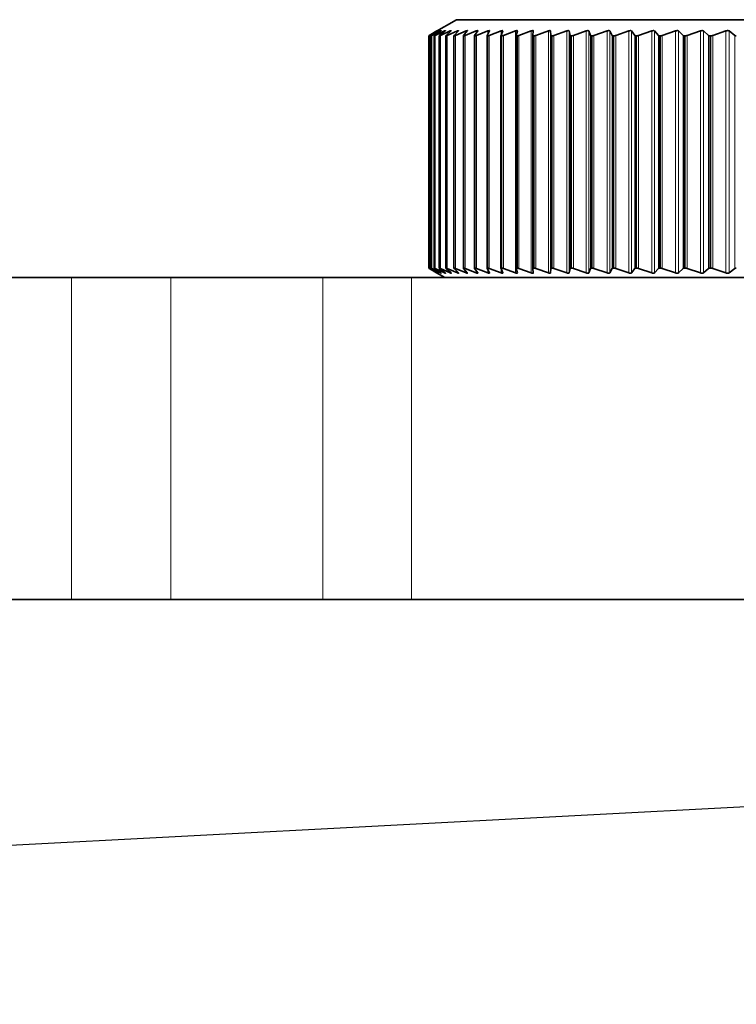
# Model space of a CAD drawing. Units: millimetres. Extents: x 14 to 199, y 14 to 256.
# Drawn here: x 149 to 154, y 114 to 121 of the extents above; entities that cross this region are included whole.
import ezdxf

# ---------------------------------------------------------------- set-up
doc = ezdxf.new("R2010")
doc.units = ezdxf.units.MM
doc.linetypes.add('SLD-Solid', pattern=[0])
doc.layers.add('MAATENTEKST', color=7, linetype='SLD-Solid')
doc.styles.add('SLDTEXTSTYLE1', font='GOTHIC.TTF', dxfattribs={"width": 0.913})
doc.dimstyles.new('SLDDIMSTYLE5', dxfattribs={"dimtxt": 3.5, "dimasz": 3.302, "dimexe": 0, "dimexo": 0.0625, "dimgap": 0.875, "dimtad": 0, "dimtih": 1, "dimtoh": 1, "dimdec": 4, "dimlfac": 5, "dimzin": 12, "dimdsep": 46, "dimtxsty": 'SLDTEXTSTYLE1', "dimsah": 1, "dimcen": 0.09, "dimadec": 1, "dimazin": 3, "dimtfac": 1, "dimtdec": 1, "dimtofl": 0, "dimtmove": 0, "dimatfit": 3, "dimfxl": 0, "dimfrac": 2, "dimtolj": 1, "dimtzin": 12, "dimarcsym": 0})

# ---------------------------------------------------------------- blocks, each defined once
blk = doc.blocks.new('_D_7')
at = {"layer": 'MAATENTEKST'}
for p, q in [((131.7018, 116.9517), (117.1674, 116.9517)), ((131.7279, 114.5008), (117.2515, 113.7421))]:
    blk.add_line(p, q, dxfattribs=at)
for start, end in [(173.976228, 180), (180, 183), (183, 183.657898)]:
    blk.add_arc((178.4945, 116.9517), 60.3271, start, end, dxfattribs=at)
for points in [[(118.1674, 116.9517), (118.7655, 120.2386), (117.7499, 120.2664)], [(118.2501, 113.7944), (118.0066, 110.4625), (119.0194, 110.5434)]]:
    blk.add_solid(points, dxfattribs=at)
at = {"layer": 'MAATENTEKST', "char_height": 3.5, "attachment_point": 1, "style": 'SLDTEXTSTYLE1'}
for s, insert in [('                                                             Up to ±', (44.9328, 112.0174)), (' slope in all directions', (144.2891, 112.0174)), ('3°', (139.8363, 112.0174))]:
    blk.add_mtext(s, dxfattribs=dict(at, insert=insert))

msp = doc.modelspace()

# ---------------------------------------------------------------- linework, layer by layer
at = {"color": 7, "linetype": 'SLD-Solid', "lineweight": 35}
for p, q in [((152.171383, 120.551709), (152.033031, 120.471831)), ((152.171383, 120.551709), (157.781298, 120.551709)), ((152.050248, 120.481724), (152.002313, 120.453947)), ((152.003899, 120.453947), (152.050478, 120.481724)), ((152.056371, 120.481724), (152.004984, 120.453947)), ((152.014851, 120.453947), (152.057799, 120.481724)), ((152.072202, 120.481724), (152.017504, 120.453947)), ((152.035625, 120.453947), (152.074824, 120.481724)), ((152.097698, 120.481724), (152.039838, 120.453947)), ((152.066164, 120.453947), (152.101506, 120.481724)), ((152.132788, 120.481724), (152.071925, 120.453947)), ((152.106383, 120.453947), (152.137773, 120.481724)), ((152.177376, 120.481724), (152.113678, 120.453947)), ((152.156174, 120.453947), (152.183524, 120.481724)), ((152.231341, 120.481724), (152.164981, 120.453947)), ((152.215398, 120.453947), (152.238634, 120.481724)), ((152.294534, 120.481724), (152.225694, 120.453947)), ((152.283895, 120.453947), (152.302953, 120.481724)), ((152.366782, 120.481724), (152.295651, 120.453947)), ((152.302953, 120.481724), (152.303339, 120.482921)), ((152.361476, 120.453947), (152.376304, 120.481724)), ((152.447887, 120.481724), (152.374661, 120.453947)), ((152.376304, 120.481724), (152.376415, 120.482652)), ((152.447929, 120.453947), (152.458486, 120.481724)), ((152.458486, 120.481724), (152.458431, 120.482382)), ((152.537626, 120.481724), (152.462505, 120.453947)), ((152.543016, 120.453947), (152.549273, 120.481724)), ((152.635755, 120.481724), (152.558944, 120.453947)), ((152.646477, 120.453947), (152.648417, 120.481724)), ((152.742003, 120.481724), (152.663714, 120.453947)), ((152.758029, 120.453947), (152.755647, 120.481724)), ((152.85608, 120.481724), (152.776527, 120.453947)), ((152.877365, 120.453947), (152.870667, 120.481724)), ((152.977672, 120.481724), (152.897073, 120.453947)), ((153.004158, 120.453947), (152.993164, 120.481724)), ((153.106448, 120.481724), (153.025024, 120.453947)), ((153.138062, 120.453947), (153.1228, 120.481724)), ((153.242053, 120.481724), (153.160027, 120.453947)), ((153.278709, 120.453947), (153.259222, 120.481724)), ((153.384116, 120.481724), (153.301713, 120.453947)), ((153.425713, 120.453947), (153.402054, 120.481724)), ((153.532247, 120.481724), (153.449693, 120.453947)), ((153.578672, 120.453947), (153.550906, 120.481724)), ((153.686041, 120.481724), (153.603562, 120.453947)), ((153.737166, 120.453947), (153.705369, 120.481724)), ((153.845077, 120.481724), (153.762898, 120.453947)), ((153.900761, 120.453947), (153.86502, 120.481724)), ((151.999597, 120.45234), (151.998599, 120.451709)), ((151.998599, 120.451709), (151.998599, 119.009444)), ((152.000411, 120.451769), (152.000411, 119.009377)), ((152.000424, 120.451709), (152.000651, 120.451709)), ((152.011932, 120.451859), (152.011932, 119.009278)), ((152.012008, 120.451709), (152.012118, 120.451859)), ((152.012008, 120.451709), (152.012564, 120.451709)), ((152.033227, 120.451949), (152.033227, 119.009179)), ((152.033422, 120.451709), (152.033451, 120.451949)), ((152.033422, 120.451709), (152.034305, 120.451709)), ((152.064238, 120.452039), (152.064238, 119.009079)), ((152.064607, 120.451709), (152.064446, 120.452039)), ((152.064607, 120.451709), (152.065814, 120.451709)), ((152.104881, 120.452129), (152.104881, 119.008979)), ((152.105477, 120.451709), (152.105018, 120.452129)), ((152.105477, 120.451709), (152.107005, 120.451709)), ((152.155044, 120.452219), (152.155044, 119.00888)), ((152.155921, 120.451709), (152.157765, 120.451709)), ((152.21459, 120.452465), (152.21459, 119.008726)), ((152.215799, 120.451709), (152.217956, 120.451709)), ((152.283355, 120.452725), (152.283355, 119.008448)), ((152.284948, 120.451709), (152.287411, 120.451709)), ((152.361151, 120.452985), (152.361151, 119.008169)), ((152.363179, 120.451709), (152.36594, 120.451709)), ((152.447765, 120.453246), (152.447765, 119.007889)), ((152.450276, 120.451709), (152.453329, 120.451709)), ((152.542958, 120.453506), (152.542958, 119.007609)), ((152.546002, 120.451709), (152.549338, 120.451709)), ((152.646471, 120.453791), (152.646471, 119.00733)), ((152.650093, 120.451709), (152.653704, 120.451709)), ((152.762265, 120.451709), (152.76614, 120.451709)), ((152.88221, 120.451709), (152.886338, 120.451709)), ((153.009599, 120.451709), (153.01397, 120.451709)), ((153.144084, 120.451709), (153.148684, 120.451709)), ((153.285294, 120.451709), (153.290113, 120.451709)), ((153.432845, 120.451709), (153.437868, 120.451709)), ((153.58633, 120.451709), (153.591544, 120.451709)), ((153.74533, 120.451709), (153.75072, 120.451709)), ((152.000424, 119.009444), (152.000651, 119.009444)), ((152.002313, 119.007206), (152.050248, 118.979428)), ((152.050478, 118.979428), (152.003899, 119.007206)), ((152.004984, 119.007206), (152.056371, 118.979428)), ((152.012008, 119.009444), (152.012564, 119.009444)), ((152.057799, 118.979428), (152.014851, 119.007206)), ((152.017504, 119.007206), (152.072202, 118.979428)), ((152.033031, 118.989321), (152.098178, 118.951709)), ((152.033496, 119.009179), (152.033422, 119.009444)), ((152.033422, 119.009444), (152.034305, 119.009444)), ((152.035625, 119.007206), (152.033598, 119.008813)), ((152.074824, 118.979428), (152.035625, 119.007206)), ((152.039838, 119.007206), (152.097698, 118.979428)), ((152.066164, 119.007206), (152.064436, 119.008812)), ((152.064508, 119.009079), (152.064607, 119.009444)), ((152.064607, 119.009444), (152.065814, 119.009444)), ((152.101506, 118.979428), (152.066164, 119.007206)), ((152.071925, 119.007206), (152.132788, 118.979428)), ((152.105477, 119.009444), (152.107005, 119.009444)), ((152.137773, 118.979428), (152.106383, 119.007206)), ((152.113678, 119.007206), (152.177376, 118.979428)), ((152.155921, 119.009444), (152.157765, 119.009444)), ((152.183524, 118.979428), (152.156174, 119.007206)), ((152.164981, 119.007206), (152.231341, 118.979428)), ((152.238634, 118.979428), (152.215398, 119.007206)), ((152.215799, 119.009444), (152.217956, 119.009444)), ((152.225694, 119.007206), (152.294534, 118.979428)), ((152.302953, 118.979428), (152.283895, 119.007206)), ((152.284948, 119.009444), (152.287411, 119.009444)), ((152.295651, 119.007206), (152.366782, 118.979428)), ((152.303309, 118.978248), (152.302953, 118.979428)), ((152.376304, 118.979428), (152.361476, 119.007206)), ((152.363179, 119.009444), (152.36594, 119.009444)), ((152.374661, 119.007206), (152.447887, 118.979428)), ((152.376392, 118.978514), (152.376304, 118.979428)), ((152.458486, 118.979428), (152.447929, 119.007206)), ((152.450276, 119.009444), (152.453329, 119.009444)), ((152.458414, 118.97878), (152.458486, 118.979428)), ((152.462505, 119.007206), (152.537626, 118.979428)), ((152.549273, 118.979428), (152.543016, 119.007206)), ((152.546002, 119.009444), (152.549338, 119.009444)), ((152.558944, 119.007206), (152.635755, 118.979428)), ((152.648417, 118.979428), (152.646477, 119.007206)), ((152.650093, 119.009444), (152.653704, 119.009444)), ((152.663714, 119.007206), (152.742003, 118.979428)), ((152.755647, 118.979428), (152.758029, 119.007206)), ((152.762265, 119.009444), (152.76614, 119.009444)), ((152.776527, 119.007206), (152.85608, 118.979428)), ((152.870667, 118.979428), (152.877365, 119.007206)), ((152.88221, 119.009444), (152.886338, 119.009444)), ((152.897073, 119.007206), (152.977672, 118.979428)), ((152.993164, 118.979428), (153.004158, 119.007206)), ((153.009599, 119.009444), (153.01397, 119.009444)), ((153.025024, 119.007206), (153.106448, 118.979428)), ((153.1228, 118.979428), (153.138062, 119.007206)), ((153.144084, 119.009444), (153.148684, 119.009444)), ((153.160027, 119.007206), (153.242053, 118.979428)), ((153.259222, 118.979428), (153.278709, 119.007206)), ((153.285294, 119.009444), (153.290113, 119.009444)), ((153.301713, 119.007206), (153.384116, 118.979428)), ((153.402054, 118.979428), (153.425713, 119.007206)), ((153.432845, 119.009444), (153.437868, 119.009444)), ((153.449693, 119.007206), (153.532247, 118.979428)), ((153.550906, 118.979428), (153.578672, 119.007206)), ((153.58633, 119.009444), (153.591544, 119.009444)), ((153.603562, 119.007206), (153.686041, 118.979428)), ((153.705369, 118.979428), (153.737166, 119.007206)), ((153.74533, 119.009444), (153.75072, 119.009444)), ((153.762898, 119.007206), (153.845077, 118.979428)), ((153.86502, 118.979428), (153.900761, 119.007206)), ((132.726497, 118.951709), (149.780427, 118.951709)), ((149.780427, 118.951709), (150.396297, 118.951709)), ((151.340187, 118.951709), (150.396297, 118.951709)), ((151.340187, 118.951709), (151.891236, 118.951709)), ((154.067733, 118.951709), (151.891236, 118.951709)), ((132.726497, 116.951709), (149.780427, 116.951709)), ((150.396297, 116.951709), (149.780427, 116.951709)), ((151.340187, 116.951709), (150.396297, 116.951709)), ((151.891236, 116.951709), (151.340187, 116.951709)), ((155.069419, 116.951709), (151.891236, 116.951709))]:
    msp.add_line(p, q, dxfattribs=at)
at = {"color": 8, "linetype": 'SLD-Solid', "lineweight": 18}
for p, q in [((152.056371, 120.481724), (152.056371, 120.480801)), ((152.072202, 120.481724), (152.072202, 120.479867)), ((152.097698, 120.481724), (152.097698, 120.478731)), ((152.132788, 120.481724), (152.132788, 120.477313)), ((152.177376, 120.481724), (152.177376, 120.475481)), ((152.231341, 120.481724), (152.231341, 120.473005)), ((152.294534, 120.481724), (152.294534, 120.469453)), ((152.366782, 120.481724), (152.366782, 120.463886)), ((152.447887, 120.481724), (152.447887, 120.454213)), ((152.537626, 120.481724), (152.537626, 118.979428)), ((152.635755, 120.481724), (152.635755, 118.979428)), ((152.742003, 120.481724), (152.742003, 118.979428)), ((152.755647, 120.481724), (152.755647, 118.979428)), ((152.85608, 120.481724), (152.85608, 118.979428)), ((152.870667, 120.481724), (152.870667, 118.979428)), ((152.977672, 120.481724), (152.977672, 118.979428)), ((152.993164, 120.481724), (152.993164, 118.979428)), ((153.106448, 120.481724), (153.106448, 118.979428)), ((153.1228, 120.481724), (153.1228, 118.979428)), ((153.242053, 120.481724), (153.242053, 118.979428)), ((153.259222, 120.481724), (153.259222, 118.979428)), ((153.384116, 120.481724), (153.384116, 118.979428)), ((153.402054, 120.481724), (153.402054, 118.979428)), ((153.532247, 120.481724), (153.532247, 118.979428)), ((153.550906, 120.481724), (153.550906, 118.979428)), ((153.686041, 120.481724), (153.686041, 118.979428)), ((153.705369, 120.481724), (153.705369, 118.979428)), ((153.845077, 120.481724), (153.845077, 118.979428)), ((153.86502, 120.481724), (153.86502, 118.979428)), ((152.000424, 120.451709), (152.000424, 119.009444)), ((152.000651, 120.451709), (152.000651, 119.009444)), ((152.004984, 120.453947), (152.004984, 119.007206)), ((152.012008, 120.451709), (152.012008, 119.009444)), ((152.012564, 120.451709), (152.012564, 119.009444)), ((152.017504, 120.453947), (152.017504, 119.007206)), ((152.033422, 120.451709), (152.033422, 119.009444)), ((152.034305, 120.451709), (152.034305, 119.009444)), ((152.039838, 120.453947), (152.039838, 119.007206)), ((152.064607, 120.451709), (152.064607, 119.009444)), ((152.065814, 120.451709), (152.065814, 119.009444)), ((152.071925, 120.453947), (152.071925, 119.007206)), ((152.105477, 120.451709), (152.105477, 119.009444)), ((152.107005, 120.451709), (152.107005, 119.009444)), ((152.113678, 120.453947), (152.113678, 119.007206)), ((152.155921, 120.451709), (152.155921, 119.009444)), ((152.157765, 120.451709), (152.157765, 119.009444)), ((152.164981, 120.453947), (152.164981, 119.007206)), ((152.215799, 120.451709), (152.215799, 119.009444)), ((152.217956, 120.451709), (152.217956, 119.009444)), ((152.225694, 120.453947), (152.225694, 119.007206)), ((152.284948, 120.451709), (152.284948, 119.009444)), ((152.287411, 120.451709), (152.287411, 119.009444)), ((152.295651, 120.453947), (152.295651, 119.007206)), ((152.363179, 120.451709), (152.363179, 119.009444)), ((152.36594, 120.451709), (152.36594, 119.009444)), ((152.374661, 120.453947), (152.374661, 119.007206)), ((152.450276, 120.451709), (152.450276, 119.009444)), ((152.453329, 120.451709), (152.453329, 119.009444)), ((152.462505, 120.453947), (152.462505, 119.007206)), ((152.546002, 120.451709), (152.546002, 119.009444)), ((152.549338, 120.451709), (152.549338, 119.009444)), ((152.558944, 120.453947), (152.558944, 119.007206)), ((152.650093, 120.451709), (152.650093, 119.009444)), ((152.653704, 120.451709), (152.653704, 119.009444)), ((152.663714, 120.453947), (152.663714, 119.007206)), ((152.758029, 120.453947), (152.758029, 119.007206)), ((152.762265, 120.451709), (152.762265, 119.009444)), ((152.76614, 120.451709), (152.76614, 119.009444)), ((152.776527, 120.453947), (152.776527, 119.007206)), ((152.877365, 120.453947), (152.877365, 119.007206)), ((152.88221, 120.451709), (152.88221, 119.009444)), ((152.886338, 120.451709), (152.886338, 119.009444)), ((152.897073, 120.453947), (152.897073, 119.007206)), ((153.004158, 120.453947), (153.004158, 119.007206)), ((153.009599, 120.451709), (153.009599, 119.009444)), ((153.01397, 120.451709), (153.01397, 119.009444)), ((153.025024, 120.453947), (153.025024, 119.007206)), ((153.138062, 120.453947), (153.138062, 119.007206)), ((153.144084, 120.451709), (153.144084, 119.009444)), ((153.148684, 120.451709), (153.148684, 119.009444)), ((153.160027, 120.453947), (153.160027, 119.007206)), ((153.278709, 120.453947), (153.278709, 119.007206)), ((153.285294, 120.451709), (153.285294, 119.009444)), ((153.290113, 120.451709), (153.290113, 119.009444)), ((153.301713, 120.453947), (153.301713, 119.007206)), ((153.425713, 120.453947), (153.425713, 119.007206)), ((153.432845, 120.451709), (153.432845, 119.009444)), ((153.437868, 120.451709), (153.437868, 119.009444)), ((153.449693, 120.453947), (153.449693, 119.007206)), ((153.578672, 120.453947), (153.578672, 119.007206)), ((153.58633, 120.451709), (153.58633, 119.009444)), ((153.591544, 120.451709), (153.591544, 119.009444)), ((153.603562, 120.453947), (153.603562, 119.007206)), ((153.737166, 120.453947), (153.737166, 119.007206)), ((153.74533, 120.451709), (153.74533, 119.009444)), ((153.75072, 120.451709), (153.75072, 119.009444)), ((153.762898, 120.453947), (153.762898, 119.007206)), ((153.900761, 120.453947), (153.900761, 119.007206)), ((152.056371, 118.980351), (152.056371, 118.979428)), ((152.072202, 118.981286), (152.072202, 118.979428)), ((152.097698, 118.982421), (152.097698, 118.979428)), ((152.132788, 118.98384), (152.132788, 118.979428)), ((152.177376, 118.985672), (152.177376, 118.979428)), ((152.231341, 118.988147), (152.231341, 118.979428)), ((152.294534, 118.9917), (152.294534, 118.979428)), ((152.366782, 118.997267), (152.366782, 118.979428)), ((152.447887, 119.006939), (152.447887, 118.979428)), ((149.780427, 116.951709), (149.780427, 118.951709)), ((150.396297, 118.951709), (150.396297, 116.951709)), ((151.340187, 116.951709), (151.340187, 118.951709)), ((151.891236, 118.951709), (151.891236, 116.951709))]:
    msp.add_line(p, q, dxfattribs=at)
at = {"color": 7, "linetype": 'SLD-Solid', "lineweight": 35}
for points, knots in [([(152.050478, 120.481724), (152.051461, 120.482305), (152.053436, 120.483471), (152.05425, 120.48398), (152.053328, 120.483481), (152.051303, 120.482326), (152.050248, 120.481724)], [0, 0, 0, 0, 0.24953086, 0.50151896, 0.74023315, 1, 1, 1, 1]), ([(152.060677, 120.483814), (152.060391, 120.48372), (152.059795, 120.483524), (152.057544, 120.482341), (152.056371, 120.481724)], [0, 0, 0, 0, 0.47886277, 1, 1, 1, 1]), ([(152.057799, 120.481724), (152.058731, 120.482329), (152.060411, 120.483417), (152.060514, 120.483613), (152.06056, 120.483701)], [0, 0, 0, 0, 0.554803196, 1, 1, 1, 1]), ([(152.077086, 120.483814), (152.076698, 120.48372), (152.075886, 120.483524), (152.073464, 120.482341), (152.072202, 120.481724)], [0, 0, 0, 0, 0.47883812, 1, 1, 1, 1]), ([(152.074824, 120.481724), (152.075679, 120.482338), (152.077074, 120.48334), (152.077017, 120.483533), (152.076995, 120.483608)], [0, 0, 0, 0, 0.61251843, 1, 1, 1, 1]), ([(152.103147, 120.483814), (152.102656, 120.48372), (152.101632, 120.483524), (152.099046, 120.482341), (152.097698, 120.481724)], [0, 0, 0, 0, 0.47880887, 1, 1, 1, 1]), ([(152.101506, 120.481724), (152.102286, 120.48235), (152.103426, 120.483264), (152.103247, 120.483454), (152.103191, 120.483515)], [0, 0, 0, 0, 0.68380325, 1, 1, 1, 1]), ([(152.138787, 120.483814), (152.138196, 120.48372), (152.136961, 120.483524), (152.134218, 120.482341), (152.132788, 120.481724)], [0, 0, 0, 0, 0.4787745, 1, 1, 1, 1]), ([(152.137773, 120.481724), (152.138481, 120.482364), (152.139397, 120.483192), (152.139135, 120.483379), (152.139076, 120.483421)], [0, 0, 0, 0, 0.77380647, 1, 1, 1, 1]), ([(152.183524, 120.481724), (152.184024, 120.482304), (152.185029, 120.48347), (152.184214, 120.48398), (152.181706, 120.483481), (152.17886, 120.482326), (152.177376, 120.481724)], [0, 0, 0, 0, 0.24933763, 0.50134576, 0.74006871, 1, 1, 1, 1]), ([(152.238634, 120.481724), (152.239033, 120.482304), (152.239834, 120.48347), (152.238696, 120.48398), (152.235888, 120.483481), (152.232899, 120.482327), (152.231341, 120.481724)], [0, 0, 0, 0, 0.24927713, 0.50129152, 0.74001722, 1, 1, 1, 1]), ([(152.303449, 120.483261), (152.303123, 120.483522), (152.302487, 120.484032), (152.299259, 120.483468), (152.296153, 120.482322), (152.294534, 120.481724)], [0, 0, 0, 0, 0.33567396, 0.65364292, 1, 1, 1, 1]), ([(152.376488, 120.48326), (152.376055, 120.483522), (152.375211, 120.484032), (152.371699, 120.483468), (152.368467, 120.482322), (152.366782, 120.481724)], [0, 0, 0, 0, 0.33564882, 0.65358824, 1, 1, 1, 1]), ([(152.458358, 120.48326), (152.457819, 120.483522), (152.45677, 120.484032), (152.452983, 120.483468), (152.449633, 120.482322), (152.447887, 120.481724)], [0, 0, 0, 0, 0.33561962, 0.65352473, 1, 1, 1, 1]), ([(152.549273, 120.481724), (152.549257, 120.482304), (152.549225, 120.483469), (152.546839, 120.48398), (152.542914, 120.483482), (152.539439, 120.482327), (152.537626, 120.481724)], [0, 0, 0, 0, 0.2489961, 0.50103966, 0.73977813, 1, 1, 1, 1]), ([(152.648417, 120.481724), (152.648297, 120.482304), (152.648055, 120.48347), (152.645369, 120.48398), (152.641191, 120.483482), (152.637618, 120.482327), (152.635755, 120.481724)], [0, 0, 0, 0, 0.24909583, 0.50112903, 0.73986296, 1, 1, 1, 1]), ([(152.755647, 120.481724), (152.755423, 120.482304), (152.754972, 120.48347), (152.751993, 120.48398), (152.747573, 120.483482), (152.743912, 120.482327), (152.742003, 120.481724)], [0, 0, 0, 0, 0.24918151, 0.50120582, 0.73993586, 1, 1, 1, 1]), ([(152.870667, 120.481724), (152.87034, 120.482304), (152.869681, 120.48347), (152.866419, 120.48398), (152.861768, 120.483482), (152.858029, 120.482327), (152.85608, 120.481724)], [0, 0, 0, 0, 0.2492553, 0.50127196, 0.73999865, 1, 1, 1, 1]), ([(152.993164, 120.481724), (152.992734, 120.482304), (152.991869, 120.48347), (152.988332, 120.48398), (152.983463, 120.483481), (152.979657, 120.482326), (152.977672, 120.481724)], [0, 0, 0, 0, 0.24931892, 0.50132898, 0.74005278, 1, 1, 1, 1]), ([(153.1228, 120.481724), (153.122269, 120.482304), (153.1212, 120.483471), (153.117398, 120.48398), (153.112325, 120.483481), (153.108462, 120.482326), (153.106448, 120.481724)], [0, 0, 0, 0, 0.24937369, 0.50137808, 0.74009939, 1, 1, 1, 1]), ([(153.259222, 120.481724), (153.25859, 120.482305), (153.257321, 120.483471), (153.253264, 120.48398), (153.248001, 120.483481), (153.244091, 120.482326), (153.242053, 120.481724)], [0, 0, 0, 0, 0.2494207, 0.50142021, 0.74013939, 1, 1, 1, 1]), ([(153.402054, 120.481724), (153.401324, 120.482305), (153.399858, 120.483471), (153.395557, 120.48398), (153.390119, 120.483481), (153.386173, 120.482326), (153.384116, 120.481724)], [0, 0, 0, 0, 0.2494608, 0.50145616, 0.74017352, 1, 1, 1, 1]), ([(153.550906, 120.481724), (153.55008, 120.482305), (153.54842, 120.483471), (153.543888, 120.48398), (153.538289, 120.483481), (153.534317, 120.482326), (153.532247, 120.481724)], [0, 0, 0, 0, 0.2494947, 0.50148655, 0.74020237, 1, 1, 1, 1]), ([(153.705369, 120.481724), (153.704449, 120.482305), (153.7026, 120.483471), (153.697849, 120.48398), (153.692105, 120.483481), (153.688119, 120.482326), (153.686041, 120.481724)], [0, 0, 0, 0, 0.24952294, 0.50151186, 0.7402264, 1, 1, 1, 1]), ([(153.86502, 120.481724), (153.864009, 120.482305), (153.861977, 120.483471), (153.857019, 120.48398), (153.851145, 120.483481), (153.847156, 120.482326), (153.845077, 120.481724)], [0, 0, 0, 0, 0.24954596, 0.5015325, 0.740246, 1, 1, 1, 1]), ([(152.000424, 120.451709), (152.000531, 120.451811), (152.000746, 120.452016), (152.00255, 120.453131), (152.003753, 120.453859), (152.003899, 120.453947)], [0, 0, 0, 0, 0.46616244, 0.93524072, 1, 1, 1, 1]), ([(152.004984, 120.453947), (152.003846, 120.453329), (152.001491, 120.452051), (152.000937, 120.451825), (152.000651, 120.451709)], [0, 0, 0, 0, 0.48320796, 1, 1, 1, 1]), ([(152.012384, 120.452224), (152.012953, 120.452646), (152.013601, 120.453126), (152.014716, 120.453858), (152.014851, 120.453947)], [0, 0, 0, 0, 0.8789637, 1, 1, 1, 1]), ([(152.017504, 120.453947), (152.01628, 120.453329), (152.013747, 120.452051), (152.012967, 120.451825), (152.012564, 120.451709)], [0, 0, 0, 0, 0.48320668, 1, 1, 1, 1]), ([(152.033484, 120.452224), (152.033954, 120.452646), (152.034487, 120.453126), (152.035502, 120.453859), (152.035625, 120.453947)], [0, 0, 0, 0, 0.87919898, 1, 1, 1, 1]), ([(152.039838, 120.453947), (152.038532, 120.453329), (152.035828, 120.452051), (152.034824, 120.451825), (152.034305, 120.451709)], [0, 0, 0, 0, 0.48319734, 1, 1, 1, 1]), ([(152.064356, 120.452225), (152.064723, 120.452647), (152.065141, 120.453127), (152.066053, 120.453859), (152.066164, 120.453947)], [0, 0, 0, 0, 0.87940168, 1, 1, 1, 1]), ([(152.071925, 120.453947), (152.07054, 120.453329), (152.067674, 120.452051), (152.066448, 120.451825), (152.065814, 120.451709)], [0, 0, 0, 0, 0.48317982, 1, 1, 1, 1]), ([(152.104913, 120.452225), (152.105177, 120.452647), (152.105478, 120.453127), (152.106286, 120.453859), (152.106383, 120.453947)], [0, 0, 0, 0, 0.87957564, 1, 1, 1, 1]), ([(152.113678, 120.453947), (152.112218, 120.453329), (152.109195, 120.452051), (152.107752, 120.451825), (152.107005, 120.451709)], [0, 0, 0, 0, 0.48315386, 1, 1, 1, 1]), ([(152.155921, 120.451709), (152.155502, 120.451811), (152.154662, 120.452017), (152.155398, 120.453133), (152.15609, 120.45386), (152.156174, 120.453947)], [0, 0, 0, 0, 0.46674552, 0.93586227, 1, 1, 1, 1]), ([(152.164981, 120.453947), (152.16345, 120.453329), (152.160281, 120.452051), (152.158622, 120.451825), (152.157765, 120.451709)], [0, 0, 0, 0, 0.4831191, 1, 1, 1, 1]), ([(152.215799, 120.451709), (152.215152, 120.451747), (152.214398, 120.451791), (152.21467, 120.452381), (152.214708, 120.452465)], [0, 0, 0, 0, 0.85859277, 1, 1, 1, 1]), ([(152.225694, 120.453947), (152.224096, 120.453329), (152.220789, 120.452051), (152.218921, 120.451825), (152.217956, 120.451709)], [0, 0, 0, 0, 0.48307503, 1, 1, 1, 1]), ([(152.284948, 120.451709), (152.284232, 120.451765), (152.28327, 120.451839), (152.283493, 120.452545), (152.28355, 120.452725)], [0, 0, 0, 0, 0.744431097, 1, 1, 1, 1]), ([(152.295651, 120.453947), (152.293991, 120.453329), (152.290554, 120.452051), (152.288482, 120.451825), (152.287411, 120.451709)], [0, 0, 0, 0, 0.48302098, 1, 1, 1, 1]), ([(152.363179, 120.451709), (152.362388, 120.451778), (152.361185, 120.451884), (152.361321, 120.452704), (152.361367, 120.452985)], [0, 0, 0, 0, 0.656880336, 1, 1, 1, 1]), ([(152.374661, 120.453947), (152.372943, 120.453329), (152.369386, 120.452051), (152.367115, 120.451825), (152.36594, 120.451709)], [0, 0, 0, 0, 0.4829561, 1, 1, 1, 1]), ([(152.450276, 120.451709), (152.449455, 120.451811), (152.447809, 120.452017), (152.44765, 120.453133), (152.447899, 120.45386), (152.447929, 120.453947)], [0, 0, 0, 0, 0.46695966, 0.93609055, 1, 1, 1, 1]), ([(152.462505, 120.453947), (152.460734, 120.45333), (152.457067, 120.452051), (152.454603, 120.451825), (152.453329, 120.451709)], [0, 0, 0, 0, 0.48287934, 1, 1, 1, 1]), ([(152.546002, 120.451709), (152.545085, 120.451812), (152.543247, 120.452017), (152.542864, 120.453133), (152.543, 120.45386), (152.543016, 120.453947)], [0, 0, 0, 0, 0.46698718, 0.93611989, 1, 1, 1, 1]), ([(152.558944, 120.453947), (152.557126, 120.45333), (152.553358, 120.452051), (152.550709, 120.451826), (152.549338, 120.451709)], [0, 0, 0, 0, 0.48278937, 1, 1, 1, 1]), ([(152.650093, 120.451709), (152.649083, 120.451812), (152.647059, 120.452017), (152.646452, 120.453133), (152.646474, 120.45386), (152.646477, 120.453947)], [0, 0, 0, 0, 0.46700531, 0.93613922, 1, 1, 1, 1]), ([(152.663714, 120.453947), (152.661852, 120.45333), (152.657995, 120.452051), (152.655167, 120.451826), (152.653704, 120.451709)], [0, 0, 0, 0, 0.48268453, 1, 1, 1, 1]), ([(152.762265, 120.451709), (152.761165, 120.451812), (152.758959, 120.452017), (152.758131, 120.453133), (152.758039, 120.45386), (152.758029, 120.453947)], [0, 0, 0, 0, 0.46701431, 0.93614881, 1, 1, 1, 1]), ([(152.776527, 120.453947), (152.774627, 120.45333), (152.77069, 120.452051), (152.767692, 120.451826), (152.76614, 120.451709)], [0, 0, 0, 0, 0.48256277, 1, 1, 1, 1]), ([(152.88221, 120.451709), (152.881022, 120.451812), (152.878642, 120.452017), (152.877594, 120.453133), (152.877389, 120.45386), (152.877365, 120.453947)], [0, 0, 0, 0, 0.46701428, 0.93614879, 1, 1, 1, 1]), ([(152.897073, 120.453947), (152.895141, 120.45333), (152.891136, 120.452051), (152.887975, 120.451826), (152.886338, 120.451709)], [0, 0, 0, 0, 0.48242153, 1, 1, 1, 1]), ([(153.009599, 120.451709), (153.008328, 120.451812), (153.005778, 120.452017), (153.004514, 120.453133), (153.004196, 120.45386), (153.004158, 120.453947)], [0, 0, 0, 0, 0.46700524, 0.93613915, 1, 1, 1, 1]), ([(153.025024, 120.453947), (153.023064, 120.45333), (153.019002, 120.452052), (153.015686, 120.451826), (153.01397, 120.451709)], [0, 0, 0, 0, 0.48225754, 1, 1, 1, 1]), ([(153.144084, 120.451709), (153.142731, 120.451812), (153.140021, 120.452017), (153.138543, 120.453133), (153.138114, 120.45386), (153.138062, 120.453947)], [0, 0, 0, 0, 0.46698706, 0.93611976, 1, 1, 1, 1]), ([(153.160027, 120.453947), (153.158046, 120.453331), (153.153937, 120.452052), (153.150477, 120.451826), (153.148684, 120.451709)], [0, 0, 0, 0, 0.48206667, 1, 1, 1, 1]), ([(153.285294, 120.451709), (153.283865, 120.451811), (153.281001, 120.452017), (153.279314, 120.453133), (153.278774, 120.45386), (153.278709, 120.453947)], [0, 0, 0, 0, 0.46695948, 0.93609036, 1, 1, 1, 1]), ([(153.301713, 120.453947), (153.299715, 120.45333), (153.295571, 120.452052), (153.291975, 120.451826), (153.290113, 120.451709)], [0, 0, 0, 0, 0.48213346, 1, 1, 1, 1]), ([(153.432845, 120.451709), (153.431343, 120.451811), (153.428332, 120.452017), (153.426441, 120.453133), (153.425791, 120.45386), (153.425713, 120.453947)], [0, 0, 0, 0, 0.4669221, 0.93605051, 1, 1, 1, 1]), ([(153.449693, 120.453947), (153.447683, 120.45333), (153.443515, 120.452051), (153.439794, 120.451826), (153.437868, 120.451709)], [0, 0, 0, 0, 0.48231446, 1, 1, 1, 1]), ([(153.58633, 120.451709), (153.584759, 120.451811), (153.581611, 120.452017), (153.57952, 120.453133), (153.578763, 120.45386), (153.578672, 120.453947)], [0, 0, 0, 0, 0.46687439, 0.93599965, 1, 1, 1, 1]), ([(153.603562, 120.453947), (153.601545, 120.45333), (153.597365, 120.452051), (153.593529, 120.451826), (153.591544, 120.451709)], [0, 0, 0, 0, 0.48247024, 1, 1, 1, 1]), ([(153.74533, 120.451709), (153.743695, 120.451811), (153.740417, 120.452017), (153.738133, 120.453133), (153.73727, 120.45386), (153.737166, 120.453947)], [0, 0, 0, 0, 0.46681563, 0.93593701, 1, 1, 1, 1]), ([(153.762898, 120.453947), (153.760881, 120.45333), (153.7567, 120.452051), (153.752759, 120.451826), (153.75072, 120.451709)], [0, 0, 0, 0, 0.48260454, 1, 1, 1, 1]), ([(153.909408, 120.451709), (153.907713, 120.451811), (153.904315, 120.452017), (153.901844, 120.453133), (153.900878, 120.45386), (153.900761, 120.453947)], [0, 0, 0, 0, 0.4667449, 0.93586161, 1, 1, 1, 1]), ([(151.998599, 119.009444), (151.998746, 119.009342), (151.999042, 119.009137), (152.000923, 119.008022), (152.002162, 119.007294), (152.002313, 119.007206)], [0, 0, 0, 0, 0.46598049, 0.93504677, 1, 1, 1, 1]), ([(152.003899, 119.007206), (152.002885, 119.007823), (152.000786, 119.009102), (152.000547, 119.009327), (152.000424, 119.009444)], [0, 0, 0, 0, 0.48309019, 1, 1, 1, 1]), ([(152.000651, 119.009444), (152.000904, 119.009342), (152.001411, 119.009136), (152.003492, 119.008022), (152.004823, 119.007294), (152.004984, 119.007206)], [0, 0, 0, 0, 0.46615998, 0.9352381, 1, 1, 1, 1]), ([(152.014851, 119.007206), (152.01393, 119.007823), (152.012023, 119.009102), (152.012013, 119.009327), (152.012008, 119.009444)], [0, 0, 0, 0, 0.48303946, 1, 1, 1, 1]), ([(152.012564, 119.009444), (152.012921, 119.009342), (152.013638, 119.009136), (152.015914, 119.008021), (152.017332, 119.007294), (152.017504, 119.007206)], [0, 0, 0, 0, 0.46631462, 0.93540294, 1, 1, 1, 1]), ([(152.034305, 119.009444), (152.034766, 119.009341), (152.035691, 119.009136), (152.038154, 119.008021), (152.039656, 119.007294), (152.039838, 119.007206)], [0, 0, 0, 0, 0.46644792, 0.93554503, 1, 1, 1, 1]), ([(152.050248, 118.979428), (152.051266, 118.978848), (152.053311, 118.977681), (152.054249, 118.977173), (152.053451, 118.977672), (152.051496, 118.978827), (152.050478, 118.979428)], [0, 0, 0, 0, 0.24958885, 0.50157095, 0.74028251, 1, 1, 1, 1]), ([(152.056371, 118.979428), (152.057502, 118.978833), (152.059775, 118.977638), (152.060378, 118.977439), (152.060682, 118.977339)], [0, 0, 0, 0, 0.49761815, 1, 1, 1, 1]), ([(152.060577, 118.977442), (152.060535, 118.977524), (152.060435, 118.977718), (152.058764, 118.978802), (152.057799, 118.979428)], [0, 0, 0, 0, 0.42251092, 1, 1, 1, 1]), ([(152.065814, 119.009444), (152.066378, 119.009341), (152.067508, 119.009136), (152.070152, 119.008021), (152.071734, 119.007293), (152.071925, 119.007206)], [0, 0, 0, 0, 0.46656266, 0.93566733, 1, 1, 1, 1]), ([(152.072202, 118.979428), (152.073418, 118.978833), (152.075862, 118.977638), (152.076683, 118.977439), (152.077095, 118.977339)], [0, 0, 0, 0, 0.49761741, 1, 1, 1, 1]), ([(152.077017, 118.977533), (152.077038, 118.977602), (152.077097, 118.977794), (152.075709, 118.978792), (152.074824, 118.979428)], [0, 0, 0, 0, 0.36235015, 1, 1, 1, 1]), ([(152.097698, 118.979428), (152.098996, 118.978833), (152.101604, 118.977638), (152.102639, 118.977439), (152.103159, 118.977339)], [0, 0, 0, 0, 0.49761203, 1, 1, 1, 1]), ([(152.103217, 118.977623), (152.103269, 118.977678), (152.103448, 118.977867), (152.102314, 118.978779), (152.101506, 118.979428)], [0, 0, 0, 0, 0.28803652, 1, 1, 1, 1]), ([(152.106383, 119.007206), (152.105755, 119.007823), (152.104454, 119.009102), (152.105129, 119.009327), (152.105477, 119.009444)], [0, 0, 0, 0, 0.48282004, 1, 1, 1, 1]), ([(152.107005, 119.009444), (152.10767, 119.009341), (152.109002, 119.009136), (152.11182, 119.00802), (152.113478, 119.007293), (152.113678, 119.007206)], [0, 0, 0, 0, 0.46666105, 0.93577223, 1, 1, 1, 1]), ([(152.132788, 118.979428), (152.134164, 118.978833), (152.13693, 118.977638), (152.138177, 118.977439), (152.138804, 118.977339)], [0, 0, 0, 0, 0.49760192, 1, 1, 1, 1]), ([(152.139107, 118.977714), (152.139157, 118.97775), (152.139418, 118.977938), (152.138507, 118.978763), (152.137773, 118.979428)], [0, 0, 0, 0, 0.19420643, 1, 1, 1, 1]), ([(152.156174, 119.007206), (152.155647, 119.007823), (152.154556, 119.009102), (152.155455, 119.009327), (152.155921, 119.009444)], [0, 0, 0, 0, 0.48272036, 1, 1, 1, 1]), ([(152.157765, 119.009444), (152.158529, 119.009341), (152.16006, 119.009136), (152.163044, 119.00802), (152.164773, 119.007293), (152.164981, 119.007206)], [0, 0, 0, 0, 0.4667449, 0.93586161, 1, 1, 1, 1]), ([(152.177376, 118.979428), (152.178827, 118.978834), (152.181743, 118.977638), (152.183198, 118.977439), (152.183929, 118.977339)], [0, 0, 0, 0, 0.49758694, 1, 1, 1, 1]), ([(152.184586, 118.977804), (152.184608, 118.977817), (152.184913, 118.978003), (152.184193, 118.978742), (152.183524, 118.979428)], [0, 0, 0, 0, 0.07240137, 1, 1, 1, 1]), ([(152.215398, 119.007206), (152.214975, 119.007823), (152.214096, 119.009102), (152.215218, 119.009327), (152.215799, 119.009444)], [0, 0, 0, 0, 0.48260454, 1, 1, 1, 1]), ([(152.217956, 119.009444), (152.218816, 119.009341), (152.220542, 119.009136), (152.223684, 119.00802), (152.225479, 119.007293), (152.225694, 119.007206)], [0, 0, 0, 0, 0.466815628, 0.935937008, 1, 1, 1, 1]), ([(152.231341, 118.979428), (152.232839, 118.978848), (152.235849, 118.977681), (152.23865, 118.977173), (152.239828, 118.977672), (152.239043, 118.978827), (152.238634, 118.979428)], [0, 0, 0, 0, 0.24954596, 0.5015325, 0.740246, 1, 1, 1, 1]), ([(152.283895, 119.007206), (152.283575, 119.007823), (152.282912, 119.009101), (152.284254, 119.009327), (152.284948, 119.009444)], [0, 0, 0, 0, 0.48247024, 1, 1, 1, 1]), ([(152.287411, 119.009444), (152.288366, 119.009341), (152.290282, 119.009136), (152.293573, 119.00802), (152.295429, 119.007293), (152.295651, 119.007206)], [0, 0, 0, 0, 0.46687439, 0.93599965, 1, 1, 1, 1]), ([(152.294534, 118.979428), (152.29609, 118.978852), (152.299217, 118.977695), (152.302434, 118.977119), (152.303104, 118.977609), (152.30343, 118.977847)], [0, 0, 0, 0, 0.33709002, 0.67751144, 1, 1, 1, 1]), ([(152.361476, 119.007206), (152.361261, 119.007823), (152.360814, 119.009101), (152.362372, 119.009327), (152.363179, 119.009444)], [0, 0, 0, 0, 0.48231446, 1, 1, 1, 1]), ([(152.36594, 119.009444), (152.366988, 119.009341), (152.369088, 119.009136), (152.372519, 119.00802), (152.374431, 119.007293), (152.374661, 119.007206)], [0, 0, 0, 0, 0.4669221, 0.93605051, 1, 1, 1, 1]), ([(152.366782, 118.979428), (152.3684, 118.978853), (152.371653, 118.977695), (152.375151, 118.977119), (152.376028, 118.977609), (152.376455, 118.977847)], [0, 0, 0, 0, 0.337062818, 0.677499244, 1, 1, 1, 1]), ([(152.447887, 118.979428), (152.449563, 118.978853), (152.452932, 118.977695), (152.456701, 118.977119), (152.457784, 118.977608), (152.458311, 118.977847)], [0, 0, 0, 0, 0.33703016, 0.6774846, 1, 1, 1, 1]), ([(152.447986, 119.007889), (152.447947, 119.00823), (152.447836, 119.009209), (152.449314, 119.009351), (152.450276, 119.009444)], [0, 0, 0, 0, 0.348475584, 1, 1, 1, 1]), ([(152.453329, 119.009444), (152.454466, 119.009341), (152.456745, 119.009135), (152.460306, 119.00802), (152.46227, 119.007293), (152.462505, 119.007206)], [0, 0, 0, 0, 0.46695948, 0.93609036, 1, 1, 1, 1]), ([(152.537626, 118.979428), (152.539364, 118.978848), (152.542858, 118.977682), (152.546759, 118.977173), (152.549203, 118.977672), (152.549249, 118.978826), (152.549273, 118.979428)], [0, 0, 0, 0, 0.2494207, 0.50142021, 0.74013939, 1, 1, 1, 1]), ([(152.543016, 119.007206), (152.543011, 119.007822), (152.543002, 119.009101), (152.544978, 119.009327), (152.546002, 119.009444)], [0, 0, 0, 0, 0.48206667, 1, 1, 1, 1]), ([(152.549338, 119.009444), (152.550561, 119.009341), (152.553012, 119.009135), (152.556695, 119.008019), (152.558704, 119.007293), (152.558944, 119.007206)], [0, 0, 0, 0, 0.46698706, 0.93611976, 1, 1, 1, 1]), ([(152.635755, 118.979428), (152.637541, 118.978848), (152.641133, 118.977682), (152.645283, 118.977173), (152.64803, 118.977672), (152.648285, 118.978826), (152.648417, 118.979428)], [0, 0, 0, 0, 0.24937369, 0.50137808, 0.74009939, 1, 1, 1, 1]), ([(152.646477, 119.007206), (152.646578, 119.007822), (152.646787, 119.009101), (152.648966, 119.009327), (152.650093, 119.009444)], [0, 0, 0, 0, 0.48225754, 1, 1, 1, 1]), ([(152.653704, 119.009444), (152.655009, 119.009341), (152.657626, 119.009135), (152.661419, 119.008019), (152.663469, 119.007293), (152.663714, 119.007206)], [0, 0, 0, 0, 0.46700524, 0.93613915, 1, 1, 1, 1]), ([(152.742003, 118.979428), (152.743833, 118.978848), (152.747512, 118.977682), (152.751901, 118.977173), (152.754943, 118.977671), (152.755405, 118.978826), (152.755647, 118.979428)], [0, 0, 0, 0, 0.24931892, 0.50132898, 0.74005278, 1, 1, 1, 1]), ([(152.758029, 119.007206), (152.758235, 119.007823), (152.758663, 119.009101), (152.761037, 119.009327), (152.762265, 119.009444)], [0, 0, 0, 0, 0.48242153, 1, 1, 1, 1]), ([(152.76614, 119.009444), (152.767525, 119.009341), (152.7703, 119.009135), (152.774193, 119.008019), (152.776277, 119.007293), (152.776527, 119.007206)], [0, 0, 0, 0, 0.46701428, 0.93614879, 1, 1, 1, 1]), ([(152.85608, 118.979428), (152.857948, 118.978849), (152.861705, 118.977683), (152.86632, 118.977173), (152.869648, 118.977671), (152.870318, 118.978826), (152.870667, 118.979428)], [0, 0, 0, 0, 0.2492553, 0.50127196, 0.73999865, 1, 1, 1, 1]), ([(152.877365, 119.007206), (152.877676, 119.007823), (152.878321, 119.009101), (152.880884, 119.009327), (152.88221, 119.009444)], [0, 0, 0, 0, 0.48256277, 1, 1, 1, 1]), ([(152.886338, 119.009444), (152.887798, 119.009341), (152.890725, 119.009135), (152.894707, 119.008019), (152.89682, 119.007293), (152.897073, 119.007206)], [0, 0, 0, 0, 0.46701431, 0.93614881, 1, 1, 1, 1]), ([(152.977672, 118.979428), (152.979574, 118.978849), (152.983398, 118.977683), (152.988227, 118.977173), (152.991832, 118.977671), (152.992707, 118.978826), (152.993164, 118.979428)], [0, 0, 0, 0, 0.24918151, 0.50120582, 0.73993586, 1, 1, 1, 1]), ([(153.004158, 119.007206), (153.004574, 119.007823), (153.005434, 119.009102), (153.008179, 119.009327), (153.009599, 119.009444)], [0, 0, 0, 0, 0.48268453, 1, 1, 1, 1]), ([(153.01397, 119.009444), (153.015501, 119.009341), (153.01857, 119.009135), (153.022632, 119.008019), (153.024768, 119.007293), (153.025024, 119.007206)], [0, 0, 0, 0, 0.46700531, 0.93613922, 1, 1, 1, 1]), ([(153.106448, 118.979428), (153.108377, 118.978849), (153.112257, 118.977683), (153.117287, 118.977173), (153.12116, 118.977671), (153.122238, 118.978826), (153.1228, 118.979428)], [0, 0, 0, 0, 0.24909583, 0.50112903, 0.73986296, 1, 1, 1, 1]), ([(153.138062, 119.007206), (153.138581, 119.007823), (153.139654, 119.009102), (153.142574, 119.009327), (153.144084, 119.009444)], [0, 0, 0, 0, 0.48278937, 1, 1, 1, 1]), ([(153.148684, 119.009444), (153.150283, 119.009341), (153.153486, 119.009135), (153.157615, 119.008019), (153.159769, 119.007293), (153.160027, 119.007206)], [0, 0, 0, 0, 0.46698718, 0.93611989, 1, 1, 1, 1]), ([(153.242053, 118.979428), (153.244004, 118.978849), (153.24793, 118.977684), (153.253147, 118.977173), (153.257277, 118.97767), (153.258555, 118.978826), (153.259222, 118.979428)], [0, 0, 0, 0, 0.2489961, 0.50103966, 0.73977813, 1, 1, 1, 1]), ([(153.278709, 119.007206), (153.279329, 119.007823), (153.280613, 119.009102), (153.283699, 119.009327), (153.285294, 119.009444)], [0, 0, 0, 0, 0.48287934, 1, 1, 1, 1]), ([(153.290113, 119.009444), (153.291774, 119.009341), (153.295103, 119.009135), (153.299288, 119.00802), (153.301453, 119.007293), (153.301713, 119.007206)], [0, 0, 0, 0, 0.46695966, 0.93609055, 1, 1, 1, 1]), ([(153.384116, 118.979428), (153.386085, 118.978849), (153.390047, 118.977683), (153.395436, 118.977173), (153.399811, 118.97767), (153.401285, 118.978826), (153.402054, 118.979428)], [0, 0, 0, 0, 0.249031, 0.50107093, 0.73980781, 1, 1, 1, 1]), ([(153.425713, 119.007206), (153.426433, 119.007823), (153.427924, 119.009102), (153.431167, 119.009327), (153.432845, 119.009444)], [0, 0, 0, 0, 0.4829561, 1, 1, 1, 1]), ([(153.437868, 119.009444), (153.439586, 119.009341), (153.443032, 119.009136), (153.447262, 119.00802), (153.449433, 119.007293), (153.449693, 119.007206)], [0, 0, 0, 0, 0.46692235, 0.93605078, 1, 1, 1, 1]), ([(153.532247, 118.979428), (153.53423, 118.978849), (153.538217, 118.977683), (153.543764, 118.977173), (153.548371, 118.977671), (153.550037, 118.978826), (153.550906, 118.979428)], [0, 0, 0, 0, 0.24912557, 0.50115569, 0.73988827, 1, 1, 1, 1]), ([(153.578672, 119.007206), (153.57949, 119.007823), (153.581183, 119.009102), (153.584576, 119.009327), (153.58633, 119.009444)], [0, 0, 0, 0, 0.48302098, 1, 1, 1, 1]), ([(153.591544, 119.009444), (153.593316, 119.009341), (153.596868, 119.009136), (153.601131, 119.00802), (153.603302, 119.007293), (153.603562, 119.007206)], [0, 0, 0, 0, 0.46687474, 0.93600002, 1, 1, 1, 1]), ([(153.686041, 118.979428), (153.688031, 118.978849), (153.692034, 118.977683), (153.697723, 118.977173), (153.702549, 118.977671), (153.704403, 118.978826), (153.705369, 118.979428)], [0, 0, 0, 0, 0.24920696, 0.50122863, 0.73995751, 1, 1, 1, 1]), ([(153.737166, 119.007206), (153.73808, 119.007823), (153.739971, 119.009102), (153.743503, 119.009327), (153.74533, 119.009444)], [0, 0, 0, 0, 0.48307503, 1, 1, 1, 1]), ([(153.75072, 119.009444), (153.75254, 119.009341), (153.75619, 119.009136), (153.760474, 119.00802), (153.762638, 119.007293), (153.762898, 119.007206)], [0, 0, 0, 0, 0.46681609, 0.9359375, 1, 1, 1, 1]), ([(153.845077, 118.979428), (153.847069, 118.978848), (153.851075, 118.977682), (153.856891, 118.977173), (153.861924, 118.977671), (153.863959, 118.978826), (153.86502, 118.979428)], [0, 0, 0, 0, 0.24927713, 0.50129152, 0.74001722, 1, 1, 1, 1]), ([(153.900761, 119.007206), (153.901768, 119.007823), (153.903851, 119.009102), (153.907515, 119.009327), (153.909408, 119.009444)], [0, 0, 0, 0, 0.4831191, 1, 1, 1, 1])]:
    msp.add_open_spline(points, degree=3, knots=knots, dxfattribs=at)
at = {"layer": 'MAATENTEKST'}
msp.add_line((132.726497, 114.553107), (178.494547, 116.951709), dxfattribs=at)

# ---------------------------------------------------------------- dimensions: what is measured, and where the dimension line sits
dim = msp.add_angular_dim_2l(base=(118.188087, 115.372529), line1=((132.701809, 116.951709), (150.396297, 116.951709)), line2=((132.726497, 114.553107), (178.494547, 116.951709)), text='                                                             Up to ±<> slope in all directions', dimstyle='SLDDIMSTYLE5', dxfattribs=at)
dim.commit()
dim.dimension.update_dxf_attribs({"geometry": '_D_7', "text_midpoint": (118.532503, 110.324772), "dimtype": 162})

doc.saveas('drawing.dxf')
